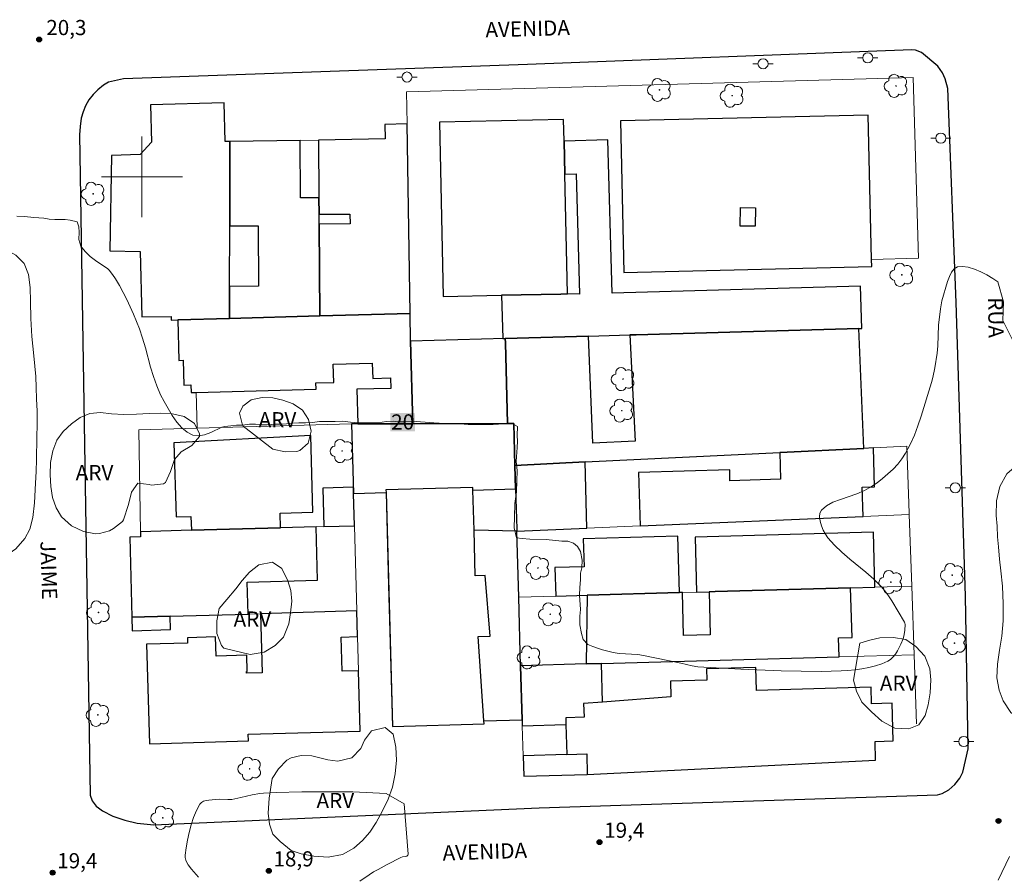
# Model space of a CAD drawing. Units: metres. Extents: x 281176 to 281692, y 1675448 to 1676013.
# Drawn here: x 281488 to 281585, y 1675531 to 1675616 of the extents above; entities that cross this region are included whole.
import ezdxf
from ezdxf.enums import TextEntityAlignment as Align

# ---------------------------------------------------------------- set-up
doc = ezdxf.new("R2010")
doc.units = ezdxf.units.M
doc.header["$MEASUREMENT"] = 0
for name, color, linetype, lineweight, true_color in [('Arvores_Isoladas', 7, 'Continuous', 18, 0x00ff33), ('Curvas_Intermediarias', 7, 'Continuous', 9, 0x783c14), ('Curvas_Mestras', 7, 'Continuous', 20, 0x783c14), ('Pto_Cotado', 7, 'Continuous', 9, 0x783c14), ('Topon_Curvas_Mestras', 7, 'Continuous', 9, 0x783c14), ('Topon_Pto_Cotado', 7, 'Continuous', 9, 0x783c14), ('Topon_Vegetacao', 7, 'Continuous', 9, 0x00ff33), ('Vegetacao', 7, 'Orla8', 9, 0x00ff33)]:
    doc.layers.add(name, color=color, linetype=linetype, lineweight=lineweight, true_color=true_color)
for name, color, linetype, lineweight in [('Edificacoes', 7, 'Continuous', 30), ('Edificacoes_Vazios', 7, 'Continuous', 15), ('Malha_Coordenadas', 7, 'Continuous', 15), ('Muro_Grade', 8, 'Continuous', 20), ('Pavimentacao_Asfaltica_Mfio', 10, 'Continuous', 30), ('Poste', 7, 'Continuous', 9), ('Topon_Curvas_Mestras_Masc', 255, 'Continuous', 9), ('Topon_de_Vias', 7, 'Continuous', 9)]:
    doc.layers.add(name, color=color, linetype=linetype, lineweight=lineweight)
doc.styles.add('Arial', font='arial.ttf', dxfattribs={"height": 1.5})
doc.styles.get("Standard").update_dxf_attribs({"font": 'arial.ttf'})
doc.linetypes.add('Orla8', pattern='A,6,-0.5,["V",Standard,S=1,R=0,X=-0.5,Y=-1],-0.5,6,-0.5,["V",Standard,S=1,R=0,X=-0.5,Y=-1],-0.5', length=14)

# ---------------------------------------------------------------- blocks, each defined once
blk = doc.blocks.new('Cotas')
at = {"layer": 'Pto_Cotado'}
blk.add_hatch(color=256, dxfattribs=at).paths.add_polyline_path([(0, 0.24, 1), (0, -0.24, 1)])
at = {"layer": 'Pto_Cotado', "lineweight": -3}
blk.add_lwpolyline([(0, -0.24, -1), (0, 0.24, -1)], format="xyb", close=True, dxfattribs=at)
blk = doc.blocks.new('Poste')
at = {"layer": 'Poste'}
for points in [[(-0.5, 0), (-1, 0)], [(0.5, 0), (1, 0)]]:
    blk.add_lwpolyline(points, dxfattribs=at)
blk.add_lwpolyline([(0, 0.5, 1), (0, -0.5, 1)], format="xyb", close=True, dxfattribs=at)
blk = doc.blocks.new('Arvore')
at = {"layer": 'Arvores_Isoladas'}
blk.add_lwpolyline([(-0.718, 0.493, 0.872324), (-0.722, -0.551, 0.862983), (0.284, -0.827, 0.900105), (0.89, 0.029, 0.863155), (0.262, 0.861, 0.882486)], format="xyb", close=True, dxfattribs=at)
blk.add_circle((0, 0), 0.0286, dxfattribs=at)

msp = doc.modelspace()

# ---------------------------------------------------------------- linework, layer by layer
at = {"layer": 'Curvas_Intermediarias', "elevation": 19, "flags": 128}
for points in [[(281524.13, 1675539.03), (281520.832, 1675539.196), (281515.788, 1675539.198), (281513.27, 1675539.137), (281512.015, 1675539.076), (281511.638, 1675539.04), (281510.893, 1675538.898), (281509.782, 1675538.621), (281508.88, 1675538.444), (281508.497, 1675538.423), (281507.645, 1675538.465), (281506.622, 1675538.374), (281506.338, 1675538.333), (281506.082, 1675538.261), (281505.87, 1675538.147), (281505.717, 1675537.976), (281505.394, 1675537.352), (281505.109, 1675536.665), (281504.862, 1675535.932), (281504.654, 1675535.174), (281504.484, 1675534.406), (281504.354, 1675533.649), (281504.264, 1675532.92), (281504.271, 1675532.684), (281504.333, 1675532.448), (281504.438, 1675532.215), (281504.574, 1675531.988), (281504.898, 1675531.559), (281505.591, 1675530.74)], [(281521.524, 1675530.346), (281522.471, 1675530.998), (281522.9, 1675531.267), (281523.337, 1675531.524), (281524.23, 1675532.01), (281525.588, 1675532.695), (281525.758, 1675532.751), (281526.029, 1675532.794), (281526.196, 1675532.843), (281526.285, 1675532.927), (281526.309, 1675533.015), (281525.925, 1675537.994), (281524.13, 1675539.03)]]:
    msp.add_lwpolyline(points, dxfattribs=at)
at = {"layer": 'Curvas_Mestras', "elevation": 20, "flags": 128}
for points in [[(281487.64, 1675596.124), (281488.386, 1675596.077), (281489.301, 1675595.971), (281490.295, 1675595.9), (281490.837, 1675595.83), (281491.379, 1675595.783), (281492.39, 1675595.775), (281492.892, 1675595.711), (281493.576, 1675595.542), (281493.751, 1675595.061), (281493.779, 1675594.534), (281493.757, 1675593.804), (281493.966, 1675593.15), (281494.395, 1675592.617), (281494.881, 1675592.141), (281495.417, 1675591.729), (281496.626, 1675590.917)], [(281496.626, 1675590.917), (281496.761, 1675590.762), (281497.084, 1675590.35), (281497.377, 1675589.921), (281497.778, 1675589.254), (281498.153, 1675588.568), (281498.505, 1675587.865), (281499.152, 1675586.425), (281499.742, 1675584.967), (281500.065, 1675584.045), (281500.344, 1675583.102), (281500.855, 1675581.197), (281501.133, 1675580.258), (281501.456, 1675579.343), (281501.847, 1675578.464), (281502.191, 1675577.795), (281502.576, 1675577.096), (281502.998, 1675576.405), (281503.457, 1675575.759), (281503.95, 1675575.196), (281504.476, 1675574.752), (281505.031, 1675574.467), (281505.578, 1675574.395), (281506.176, 1675574.501), (281506.81, 1675574.731), (281507.911, 1675575.251), (281508.203, 1675575.314), (281508.79, 1675575.383), (281509.349, 1675575.434), (281509.942, 1675575.451), (281510.642, 1675575.542), (281511.213, 1675575.547), (281511.772, 1675575.494), (281512.382, 1675575.493), (281513.172, 1675575.561), (281513.692, 1675575.561), (281514.274, 1675575.566), (281514.838, 1675575.657), (281515.499, 1675575.674), (281516.171, 1675575.679), (281516.855, 1675575.718), (281517.555, 1675575.81), (281518.317, 1675575.814), (281519.097, 1675575.813), (281519.836, 1675575.829), (281520.616, 1675575.747), (281521.418, 1675575.665), (281522.321, 1675575.663), (281523.327, 1675575.674), (281524.191, 1675575.817), (281524.834, 1675575.828), (281525.349, 1675575.775), (281525.972, 1675575.764), (281526.685, 1675575.845), (281528.847, 1675575.695), (281529.956, 1675575.602), (281531.031, 1675575.614), (281532.254, 1675575.522), (281534.721, 1675575.499), (281535.762, 1675575.592), (281536.668, 1675575.569), (281537.12, 1675575.314), (281537.087, 1675574.422), (281537.121, 1675573.878), (281537.087, 1675573.241), (281537.008, 1675571.863), (281537.087, 1675570.972), (281537.02, 1675568.864), (281536.862, 1675567.706), (281536.828, 1675566.397), (281536.806, 1675565.309), (281537.032, 1675564.313), (281537.576, 1675564.244), (281538.357, 1675564.163), (281539.952, 1675564.128), (281541.514, 1675563.966), (281542.103, 1675563.966), (281542.658, 1675563.793), (281543.054, 1675563.457), (281543.359, 1675562.959), (281543.529, 1675562.091), (281543.484, 1675561.349), (281543.36, 1675560.828), (281543.349, 1675560.145), (281543.292, 1675559.392), (281543.27, 1675558.651), (281543.349, 1675557.227), (281543.282, 1675556.555), (281543.304, 1675555.698), (281543.44, 1675554.865), (281543.633, 1675554.251), (281544.086, 1675553.765), (281544.561, 1675553.579), (281545.048, 1675553.406), (281545.523, 1675553.244), (281546.055, 1675553.116), (281546.595, 1675552.961), (281547.176, 1675552.874), (281549.008, 1675552.759), (281549.596, 1675552.678), (281553.26, 1675551.902), (281554.391, 1675551.638), (281554.96, 1675551.539), (281559.209, 1675551.319), (281563.178, 1675551.159), (281565.16, 1675551.115), (281567.14, 1675551.107), (281569.113, 1675551.144), (281569.793, 1675551.179), (281570.482, 1675551.244), (281571.172, 1675551.34), (281571.853, 1675551.472), (281572.514, 1675551.642), (281573.145, 1675551.853), (281573.737, 1675552.108), (281574.018, 1675552.288), (281574.267, 1675552.527), (281574.489, 1675552.812), (281574.687, 1675553.127), (281575.031, 1675553.791), (281575.265, 1675554.312), (281575.363, 1675554.739), (281575.409, 1675555.186), (281575.445, 1675555.744), (281575.43, 1675555.86), (281575.394, 1675555.971), (281574.14, 1675558.081), (281573.809, 1675558.579), (281573.456, 1675559.058), (281573.073, 1675559.511), (281572.355, 1675560.231), (281571.581, 1675560.909), (281569.973, 1675562.214), (281569.191, 1675562.876), (281568.46, 1675563.569), (281567.807, 1675564.311), (281567.571, 1675564.656), (281567.351, 1675565.064), (281567.167, 1675565.506), (281567.038, 1675565.954), (281566.982, 1675566.379), (281567.018, 1675566.753), (281567.166, 1675567.048), (281567.662, 1675567.475), (281568.305, 1675567.82), (281569.05, 1675568.114), (281570.66, 1675568.666), (281571.435, 1675568.986), (281572.13, 1675569.374), (281572.681, 1675569.761), (281573.224, 1675570.178), (281573.75, 1675570.624), (281574.251, 1675571.098), (281574.715, 1675571.599), (281575.135, 1675572.128), (281575.499, 1675572.683), (281575.959, 1675573.544), (281576.36, 1675574.446), (281576.715, 1675575.379), (281577.036, 1675576.332), (281578.06, 1675579.68), (281578.183, 1675580.152), (281578.39, 1675581.107), (281578.625, 1675582.552), (281578.694, 1675583.278), (281578.753, 1675585.329), (281578.941, 1675586.952), (281579.001, 1675587.344), (281579.081, 1675587.73), (281579.644, 1675589.65), (281579.831, 1675590.154), (281580.05, 1675590.588), (281580.311, 1675590.914), (281580.622, 1675591.095), (281581.108, 1675591.143), (281581.676, 1675591.062), (281582.293, 1675590.878), (281582.927, 1675590.616), (281583.544, 1675590.302), (281584.114, 1675589.962), (281584.602, 1675589.621), (281585.164, 1675587.635), (281585.12, 1675585.806), (281586.325, 1675583.348)], [(281585.759, 1675532.797), (281584.66, 1675530.457)]]:
    msp.add_lwpolyline(points, dxfattribs=at)
at = {"layer": 'Edificacoes', "flags": 128}
for points in [[(281508.693, 1675603.497), (281508.449, 1675603.493), (281508.227, 1675603.487), (281508.12, 1675607.317), (281500.846, 1675607.113), (281500.949, 1675603.44), (281499.823, 1675602.203), (281496.973, 1675602.123), (281496.838, 1675592.679), (281499.823, 1675592.605), (281499.981, 1675586.167), (281502.877, 1675586.203), (281502.887, 1675585.835), (281503.544, 1675585.853), (281508.659, 1675585.996), (281508.665, 1675589.17), (281508.677, 1675595.151), (281508.693, 1675603.497)], [(281572.128, 1675591.825), (281571.798, 1675606.105), (281547.304, 1675605.539), (281547.651, 1675590.558), (281572.144, 1675591.123), (281572.128, 1675591.825)], [(281526.515, 1675586.497), (281526.213, 1675605.233), (281523.996, 1675605.171), (281524.036, 1675603.744), (281517.454, 1675603.638), (281517.493, 1675597.941), (281517.504, 1675596.306), (281520.566, 1675596.327), (281520.573, 1675595.347), (281517.511, 1675595.326), (281517.573, 1675586.246), (281526.515, 1675586.497)], [(281541.73, 1675603.532), (281541.683, 1675605.686), (281529.408, 1675605.419), (281529.783, 1675588.161), (281535.561, 1675588.287), (281541.422, 1675588.415), (281542.058, 1675588.429), (281541.805, 1675600.276), (281541.73, 1675603.532)], [(281515.637, 1675603.609), (281508.693, 1675603.497), (281508.677, 1675595.151), (281511.499, 1675595.158), (281511.514, 1675589.177), (281508.665, 1675589.17), (281508.659, 1675585.996), (281517.573, 1675586.246), (281517.511, 1675595.326), (281517.504, 1675596.306), (281517.493, 1675597.941), (281515.676, 1675597.929), (281515.637, 1675603.609)], [(281571.162, 1675585.014), (281571.044, 1675589.182), (281546.483, 1675588.493), (281546.058, 1675603.658), (281541.73, 1675603.532), (281541.805, 1675600.276), (281542.929, 1675600.308), (281543.268, 1675588.412), (281542.058, 1675588.429), (281541.422, 1675588.415), (281535.561, 1675588.287), (281535.677, 1675584.019), (281535.918, 1675584.026), (281544.149, 1675584.257), (281548.225, 1675584.371), (281548.861, 1675584.389), (281570.872, 1675585.005), (281571.162, 1675585.014)], [(281559.171, 1675596.965), (281560.651, 1675596.952), (281560.634, 1675595.111), (281559.155, 1675595.124), (281559.171, 1675596.965)], [(281526.559, 1675583.764), (281526.515, 1675586.497), (281517.573, 1675586.246), (281508.659, 1675585.996), (281503.544, 1675585.853), (281503.656, 1675581.848), (281504.074, 1675581.859), (281504.143, 1675579.419), (281504.83, 1675579.438), (281504.851, 1675578.678), (281505.352, 1675578.692), (281517.208, 1675579.024), (281517.191, 1675579.631), (281518.954, 1675579.68), (281518.904, 1675581.473), (281522.773, 1675581.581), (281522.815, 1675580.072), (281524.575, 1675580.121), (281524.603, 1675579.089), (281521.23, 1675578.994), (281521.325, 1675575.574), (281526.788, 1675575.586), (281526.559, 1675583.764)], [(281536.879, 1675571.475), (281543.804, 1675571.811), (281563.055, 1675572.746), (281563.09, 1675572.748), (281571.37, 1675573.15), (281570.872, 1675585.005), (281548.861, 1675584.389), (281548.225, 1675584.371), (281548.747, 1675573.86), (281544.586, 1675573.684), (281544.149, 1675584.257), (281535.918, 1675584.026), (281535.931, 1675583.575), (281536.154, 1675575.607), (281536.763, 1675575.609), (281536.879, 1675571.475)], [(281535.918, 1675584.026), (281526.559, 1675583.764), (281526.788, 1675575.586), (281536.154, 1675575.607), (281535.931, 1675583.575)], [(281536.944, 1675569.143), (281536.879, 1675571.475), (281536.763, 1675575.609), (281536.154, 1675575.607), (281526.788, 1675575.586), (281521.325, 1675575.574), (281520.721, 1675575.572), (281520.914, 1675568.703), (281524.129, 1675568.791), (281524.765, 1675545.652), (281533.832, 1675545.902), (281533.811, 1675546.201), (281537.584, 1675546.307), (281537.434, 1675551.658), (281537.244, 1675558.447), (281537.061, 1675564.96), (281532.831, 1675565.08), (281532.723, 1675569.027), (281536.944, 1675569.143)], [(281513.704, 1675565.299), (281513.663, 1675566.753), (281516.903, 1675566.844), (281516.691, 1675574.412), (281503.16, 1675573.7), (281503.365, 1675566.383), (281504.845, 1675566.425), (281504.883, 1675565.052), (281513.704, 1675565.299)], [(281563.055, 1675572.746), (281563.129, 1675570.096), (281558.135, 1675569.956), (281558.105, 1675571.036), (281549.101, 1675570.784), (281549.25, 1675565.485), (281571.292, 1675566.433), (281571.211, 1675569.313), (281572.422, 1675569.347), (281572.314, 1675573.196), (281571.37, 1675573.15), (281563.09, 1675572.748), (281563.055, 1675572.746)], [(281536.879, 1675571.475), (281536.944, 1675569.143), (281537.055, 1675565.199), (281537.061, 1675564.96), (281543.987, 1675565.258), (281543.804, 1675571.811), (281536.879, 1675571.475)], [(281521.003, 1675565.504), (281520.914, 1675568.703), (281520.897, 1675569.315), (281517.868, 1675569.23), (281517.975, 1675565.419), (281521.003, 1675565.504)], [(281524.129, 1675568.791), (281524.381, 1675559.63), (281524.507, 1675555.036), (281524.765, 1675545.652), (281533.832, 1675545.902), (281533.811, 1675546.201), (281533.24, 1675554.545), (281534.42, 1675554.577), (281533.938, 1675560.582), (281532.956, 1675560.555), (281532.831, 1675565.08), (281532.723, 1675569.027), (281532.716, 1675569.275), (281524.122, 1675569.038), (281524.129, 1675568.791)], [(281499.864, 1675564.406), (281498.785, 1675564.376), (281499.007, 1675556.451), (281502.784, 1675556.557), (281510.49, 1675556.773), (281510.402, 1675559.912), (281517.363, 1675560.107), (281517.214, 1675565.398), (281513.704, 1675565.299), (281504.883, 1675565.052), (281499.856, 1675564.911), (281499.864, 1675564.406)], [(281553.147, 1675558.893), (281552.991, 1675564.462), (281543.632, 1675564.2), (281543.709, 1675561.452), (281540.824, 1675561.371), (281540.903, 1675558.55), (281544.019, 1675558.637), (281553.147, 1675558.893)], [(281572.47, 1675559.434), (281572.318, 1675564.854), (281554.676, 1675564.36), (281554.828, 1675558.94), (281556.067, 1675558.975), (281556.676, 1675558.992), (281570.055, 1675559.367), (281572.47, 1675559.434)], [(281568.914, 1675552.54), (281568.861, 1675554.421), (281570.202, 1675554.458), (281570.055, 1675559.367), (281556.676, 1675558.992), (281556.067, 1675558.975), (281556.186, 1675554.725), (281553.549, 1675554.651), (281553.43, 1675558.901), (281553.147, 1675558.893), (281544.019, 1675558.637), (281543.903, 1675551.839), (281545.428, 1675551.882), (281557.171, 1675552.211), (281568.914, 1675552.54)], [(281499.007, 1675556.451), (281499.044, 1675555.126), (281502.821, 1675555.232), (281502.784, 1675556.557), (281499.007, 1675556.451)], [(281521.572, 1675545.197), (281521.406, 1675551.155), (281519.779, 1675551.11), (281519.684, 1675554.501), (281521.31, 1675554.547), (281521.24, 1675557.074), (281511.704, 1675556.807), (281511.867, 1675550.975), (281510.345, 1675550.932), (281510.34, 1675551.078), (281510.4, 1675551.08), (281510.354, 1675552.697), (281507.33, 1675552.612), (281507.277, 1675554.507), (281504.489, 1675554.429), (281504.504, 1675553.908), (281500.458, 1675553.795), (281500.734, 1675543.953), (281510.532, 1675544.227), (281510.514, 1675544.887), (281521.572, 1675545.197)], [(281555.813, 1675551.343), (281555.844, 1675550.221), (281552.257, 1675550.121), (281552.3, 1675548.596), (281545.535, 1675548.073), (281545.428, 1675551.882), (281543.903, 1675551.839), (281537.434, 1675551.658), (281537.584, 1675546.307), (281537.6, 1675545.731), (281541.915, 1675545.852), (281541.998, 1675542.886), (281537.683, 1675542.768), (281537.74, 1675540.74), (281544.029, 1675540.916), (281572.528, 1675542.325), (281572.476, 1675544.171), (281574.258, 1675544.221), (281574.153, 1675547.964), (281572.123, 1675547.907), (281572.077, 1675549.542), (281560.762, 1675549.225), (281560.699, 1675551.48), (281555.813, 1675551.343)], [(281541.998, 1675542.886), (281543.972, 1675542.942), (281544.029, 1675540.916), (281572.528, 1675542.325), (281572.476, 1675544.171), (281574.258, 1675544.221), (281574.153, 1675547.964), (281572.123, 1675547.907), (281572.077, 1675549.542), (281560.762, 1675549.225), (281560.699, 1675551.48), (281555.813, 1675551.343), (281555.844, 1675550.221), (281552.257, 1675550.121), (281552.3, 1675548.596), (281545.535, 1675548.073), (281543.665, 1675547.928), (281543.703, 1675546.566), (281541.897, 1675546.516), (281541.915, 1675545.852), (281541.998, 1675542.886)]]:
    msp.add_lwpolyline(points, close=True, dxfattribs=at)
at = {"layer": 'Edificacoes_Vazios', "flags": 128}
msp.add_lwpolyline([(281559.171, 1675596.965), (281559.155, 1675595.124), (281560.634, 1675595.111), (281560.651, 1675596.952)], close=True, dxfattribs=at)
at = {"layer": 'Malha_Coordenadas', "flags": 128}
for points in [[(281500, 1675604), (281500, 1675596)], [(281504, 1675600), (281496, 1675600)]]:
    msp.add_lwpolyline(points, dxfattribs=at)
at = {"layer": 'Muro_Grade', "flags": 128}
for points in [[(281526.515, 1675586.497), (281526.213, 1675605.233), (281526.162, 1675608.406), (281576.255, 1675609.839), (281576.757, 1675591.955), (281572.128, 1675591.825)], [(281517.573, 1675586.246), (281508.659, 1675585.996), (281508.665, 1675589.17), (281508.677, 1675595.151), (281508.693, 1675603.497)], [(281517.573, 1675586.246), (281517.511, 1675595.326), (281517.504, 1675596.306), (281517.493, 1675597.941), (281517.454, 1675603.638), (281515.637, 1675603.609)], [(281517.573, 1675586.246), (281526.515, 1675586.497)], [(281526.515, 1675586.497), (281526.559, 1675583.764)], [(281571.162, 1675585.014), (281570.872, 1675585.005), (281548.861, 1675584.389), (281548.225, 1675584.371), (281544.149, 1675584.257), (281535.918, 1675584.026), (281535.677, 1675584.019), (281526.559, 1675583.764)], [(281526.788, 1675575.586), (281526.559, 1675583.764)], [(281505.451, 1675575.156), (281505.352, 1675578.692)], [(281499.856, 1675564.911), (281499.695, 1675575), (281505.451, 1675575.156)], [(281520.721, 1675575.572), (281505.451, 1675575.156)], [(281526.788, 1675575.586), (281521.325, 1675575.574), (281520.721, 1675575.572)], [(281521.003, 1675565.504), (281520.914, 1675568.703), (281520.897, 1675569.315), (281520.721, 1675575.572)], [(281536.879, 1675571.475), (281536.763, 1675575.609), (281536.154, 1675575.607), (281526.788, 1675575.586)], [(281575.865, 1675566.63), (281575.862, 1675566.731), (281575.633, 1675573.357), (281572.314, 1675573.196), (281571.37, 1675573.15), (281563.055, 1675572.746), (281543.804, 1675571.811), (281536.879, 1675571.475)], [(281536.879, 1675571.475), (281536.944, 1675569.143), (281537.055, 1675565.199), (281537.061, 1675564.96)], [(281537.061, 1675564.96), (281543.987, 1675565.258), (281549.25, 1675565.485), (281571.292, 1675566.433), (281575.865, 1675566.63)], [(281575.865, 1675566.63), (281576.11, 1675559.536)], [(281499.856, 1675564.911), (281504.883, 1675565.052), (281513.704, 1675565.299), (281517.214, 1675565.398), (281517.975, 1675565.419), (281521.003, 1675565.504)], [(281521.24, 1675557.074), (281521.003, 1675565.504)], [(281499.856, 1675564.911), (281499.864, 1675564.406)], [(281537.061, 1675564.96), (281537.244, 1675558.447)], [(281576.11, 1675559.536), (281572.47, 1675559.434), (281570.055, 1675559.367), (281556.676, 1675558.992), (281556.067, 1675558.975), (281554.828, 1675558.94), (281553.43, 1675558.901), (281553.147, 1675558.893), (281544.019, 1675558.637), (281540.903, 1675558.55), (281537.244, 1675558.447)], [(281576.11, 1675559.536), (281576.344, 1675552.748)], [(281537.434, 1675551.658), (281537.252, 1675558.174), (281537.244, 1675558.447)], [(281521.24, 1675557.074), (281511.704, 1675556.807), (281510.49, 1675556.773), (281502.784, 1675556.557), (281499.007, 1675556.451)], [(281521.572, 1675545.197), (281521.406, 1675551.155), (281521.31, 1675554.547), (281521.24, 1675557.074)], [(281537.434, 1675551.658), (281543.903, 1675551.839), (281545.428, 1675551.882), (281557.171, 1675552.211), (281568.914, 1675552.54), (281576.344, 1675552.748)], [(281576.344, 1675552.748), (281576.58, 1675545.924)], [(281537.434, 1675551.658), (281537.584, 1675546.307), (281537.6, 1675545.731), (281537.683, 1675542.768), (281537.74, 1675540.74)]]:
    msp.add_lwpolyline(points, dxfattribs=at)
at = {"layer": 'Pavimentacao_Asfaltica_Mfio', "flags": 128}
for points in [[(281576.113, 1675612.577), (281538.108, 1675611.12)], [(281576.483, 1675612.52), (281576.113, 1675612.577)], [(281577.059, 1675612.304), (281576.483, 1675612.52)], [(281578.692, 1675610.947), (281577.059, 1675612.304)], [(281538.108, 1675611.12), (281498.167, 1675609.698)], [(281579.136, 1675610.3), (281578.692, 1675610.947)], [(281579.414, 1675609.7), (281579.136, 1675610.3)], [(281496.183, 1675609.081), (281495.621, 1675608.618)], [(281496.676, 1675609.374), (281496.183, 1675609.081)], [(281498.167, 1675609.698), (281496.676, 1675609.374)], [(281579.657, 1675608.722), (281579.414, 1675609.7)], [(281495.168, 1675608.149), (281494.759, 1675607.608)], [(281495.621, 1675608.618), (281495.168, 1675608.149)], [(281580.502, 1675587.57), (281579.657, 1675608.722)], [(281494.417, 1675607.017), (281494.171, 1675606.416)], [(281494.759, 1675607.608), (281494.417, 1675607.017)], [(281494.171, 1675606.416), (281493.995, 1675605.796)], [(281493.995, 1675605.796), (281493.873, 1675604.978)], [(281493.873, 1675604.978), (281493.838, 1675604.141)], [(281493.838, 1675604.141), (281494.877, 1675538.855), (281495.075, 1675538.291), (281495.48, 1675537.765), (281495.7, 1675537.603), (281496.092, 1675537.314), (281497.109, 1675536.778), (281498.306, 1675536.399), (281499.529, 1675536.109), (281501.161, 1675535.928)], [(281581.423, 1675558.539), (281580.502, 1675587.57)], [(281581.678, 1675543.44), (281581.423, 1675558.539)], [(281581.157, 1675541.128), (281581.678, 1675543.44)], [(281580.854, 1675540.541), (281581.157, 1675541.128)], [(281579.76, 1675539.394), (281580.371, 1675539.925)], [(281580.371, 1675539.925), (281580.854, 1675540.541)], [(281539.259, 1675537.613), (281578.648, 1675538.913)], [(281578.648, 1675538.913), (281579.109, 1675539.022)], [(281579.109, 1675539.022), (281579.76, 1675539.394)], [(281501.161, 1675535.928), (281539.259, 1675537.613)]]:
    msp.add_lwpolyline(points, dxfattribs=at)
at = {"layer": 'Topon_Curvas_Mestras_Masc'}
msp.add_solid([(281524.551, 1675574.834, 20), (281526.986, 1675574.849, 20), (281524.54, 1675576.64, 20), (281526.975, 1675576.655, 20)], dxfattribs=at)
at = {"layer": 'Vegetacao', "flags": 128}
for points in [[(281474.874, 1675551.258), (281474.381, 1675552.137), (281473.959, 1675553.5), (281473.65, 1675555.007), (281473.574, 1675556.528), (281473.885, 1675558.048), (281474.595, 1675559.511), (281475.621, 1675561.081), (281475.809, 1675562.673), (281475.733, 1675564.507), (281475.706, 1675565.611), (281475.705, 1675566.759), (281475.735, 1675567.876), (281475.992, 1675569.854), (281476.518, 1675571.397), (281477.228, 1675572.877), (281477.657, 1675574.528), (281477.121, 1675575.425), (281475.662, 1675576.546), (281474.318, 1675577.388), (281473.215, 1675578.343), (281472.727, 1675579.577), (281472.757, 1675580.729), (281473.235, 1675581.793), (281474.011, 1675582.927), (281474.879, 1675584.157), (281475.735, 1675585.319), (281476.683, 1675586.18), (281477.679, 1675586.463), (281478.724, 1675586.158), (281479.73, 1675585.876), (281481.096, 1675586.132), (281481.538, 1675587.195), (281481.704, 1675588.442), (281481.923, 1675589.59), (281482.3, 1675590.918), (281482.848, 1675592.026), (281483.743, 1675592.87), (281484.972, 1675593.157), (281486.347, 1675592.902), (281487.519, 1675592.27), (281488.346, 1675591.436), (281488.777, 1675590.351), (281488.936, 1675589.068), (281488.972, 1675587.66), (281489.008, 1675586.009), (281489.106, 1675584.206), (281489.31, 1675582.295), (281489.412, 1675581.295), (281489.496, 1675580.259), (281489.554, 1675579.187), (281489.585, 1675578.061), (281489.63, 1675576.841), (281489.649, 1675575.541), (281489.614, 1675574.213), (281489.585, 1675572.038), (281489.547, 1675570.867), (281489.473, 1675569.705), (281489.365, 1675567.763), (281489.216, 1675566.31), (281488.91, 1675565.171), (281488.432, 1675564.251), (281487.524, 1675563.233), (281486.435, 1675562.452), (281485.531, 1675561.896), (281484.566, 1675561.025), (281483.921, 1675560.079), (281483.224, 1675558.8), (281482.408, 1675557.463), (281481.54, 1675556.099), (281480.711, 1675554.866), (281480.312, 1675553.803), (281480.322, 1675552.744), (281480.388, 1675551.6), (281480.455, 1675550.645), (281480.065, 1675549.717), (281479.45, 1675549.322), (281478.44, 1675549.33), (281477.145, 1675549.711), (281476.121, 1675550.334)], [(281509.999, 1675575.345), (281509.91, 1675575.596), (281509.636, 1675576.646), (281509.957, 1675577.333), (281510.779, 1675577.96), (281511.878, 1675578.198), (281512.934, 1675578.156), (281513.937, 1675577.926), (281514.958, 1675577.553), (281515.873, 1675576.919), (281516.472, 1675575.996), (281516.729, 1675574.866), (281516.418, 1675573.657), (281515.618, 1675572.928), (281515.319, 1675572.846), (281514.145, 1675572.819), (281512.926, 1675573.08)], [(281498.185, 1675566.093), (281498.071, 1675565.931), (281497.183, 1675565.228), (281496.779, 1675565.011), (281495.794, 1675564.738), (281495.416, 1675564.71), (281494.228, 1675564.948), (281493.048, 1675565.5), (281492.04, 1675566.381), (281491.511, 1675567.259), (281491.154, 1675568.286), (281490.977, 1675569.389), (281490.919, 1675570.552), (281490.97, 1675571.755), (281491.193, 1675572.918), (281491.579, 1675573.961), (281492.207, 1675574.838), (281493.016, 1675575.577), (281493.899, 1675576.204), (281494.849, 1675576.603), (281495.887, 1675576.696), (281496.995, 1675576.583), (281498.192, 1675576.489), (281499.467, 1675576.52), (281500.699, 1675576.614), (281501.82, 1675576.641), (281502.845, 1675576.586), (281504.183, 1675576.303), (281505.204, 1675575.607), (281505.671, 1675574.603), (281505.676, 1675574.338), (281504.933, 1675573.442), (281503.878, 1675572.828), (281503.22, 1675572.054), (281502.816, 1675570.858), (281502.32, 1675569.775), (281502.131, 1675569.653), (281500.948, 1675569.501), (281500.724, 1675569.585), (281499.58, 1675569.698), (281498.948, 1675568.825), (281498.676, 1675567.612)], [(281597.13, 1675568.966), (281596.281, 1675568.752), (281595.38, 1675568.304), (281594.119, 1675567.733), (281593.249, 1675566.823), (281592.502, 1675565.546), (281591.975, 1675564.383), (281591.883, 1675563.339), (281592.042, 1675562.244), (281592.482, 1675561.184), (281593.203, 1675560.239), (281594.189, 1675559.444), (281595.055, 1675558.879), (281595.974, 1675558.412), (281596.77, 1675557.685), (281597.509, 1675556.686), (281597.967, 1675555.159), (281598.104, 1675554.141), (281598.197, 1675553.015), (281598.259, 1675551.823), (281598.317, 1675550.634), (281598.361, 1675549.504), (281598.389, 1675547.514), (281598.183, 1675545.879), (281597.709, 1675544.68), (281596.746, 1675544.152), (281595.528, 1675544.065), (281594.442, 1675544.363), (281593.602, 1675545.125), (281593.091, 1675546.141), (281592.643, 1675547.121), (281591.433, 1675547.527), (281590.493, 1675546.734), (281589.301, 1675546.288), (281588.075, 1675546.102), (281586.936, 1675546.347), (281585.898, 1675547.043), (281585.146, 1675548.181), (281584.758, 1675549.241), (281584.525, 1675550.475), (281584.572, 1675551.833), (281584.783, 1675553.204), (281585.015, 1675554.588), (281585.142, 1675556.107), (281585.145, 1675557.779), (281585.061, 1675559.532), (281584.906, 1675561.061), (281584.796, 1675562.196), (281584.685, 1675563.403), (281584.588, 1675564.398), (281584.544, 1675565.466), (281584.438, 1675566.524), (281584.485, 1675567.963), (281584.801, 1675569.386), (281585.491, 1675570.624), (281586.471, 1675571.457), (281587.798, 1675572.158), (281589.179, 1675572.544), (281590.221, 1675572.704), (281591.342, 1675572.684), (281592.52, 1675572.444), (281593.712, 1675572.299), (281594.732, 1675572.293), (281596.082, 1675572.326), (281597.295, 1675572.283), (281598.548, 1675571.912), (281598.72, 1675570.912), (281598.25, 1675569.834)], [(281508.104, 1675553.404), (281507.871, 1675553.669), (281507.413, 1675554.856), (281507.385, 1675556.106), (281507.63, 1675557.311), (281508.385, 1675558.21), (281509.289, 1675559.261), (281509.912, 1675560.097), (281510.627, 1675560.91), (281511.54, 1675561.629), (281512.919, 1675561.916), (281513.816, 1675561.268), (281514.405, 1675560.062), (281514.722, 1675559.091), (281514.811, 1675558.03), (281514.689, 1675556.897), (281514.527, 1675555.805), (281513.988, 1675554.47), (281513.181, 1675553.661), (281512.066, 1675552.988), (281510.704, 1675552.764)], [(281570.975, 1675553.897), (281571.96, 1675554.188), (281572.954, 1675554.407), (281574.3, 1675554.465), (281575.518, 1675554.241), (281576.522, 1675553.571), (281577.385, 1675552.595), (281577.892, 1675551.354), (281577.999, 1675550.259), (281577.925, 1675548.997), (281577.733, 1675547.785), (281577.435, 1675546.751), (281576.79, 1675545.82), (281575.822, 1675545.431), (281574.419, 1675545.493), (281573.147, 1675546.166), (281572.139, 1675547.092), (281571.184, 1675548.054), (281570.641, 1675549.142), (281570.337, 1675550.241)], [(281512.863, 1675540.501), (281513.491, 1675541.459), (281514.33, 1675542.31), (281514.757, 1675542.559), (281515.733, 1675542.787), (281516.78, 1675542.745), (281517.33, 1675542.635), (281518.381, 1675542.347), (281519.371, 1675542.229), (281520.734, 1675542.557), (281521.635, 1675543.481), (281522.012, 1675544.317), (281522.693, 1675545.231), (281524.048, 1675545.54), (281524.827, 1675544.901), (281525.114, 1675543.605), (281525.164, 1675542.335), (281525.033, 1675540.988), (281524.753, 1675539.667), (281524.328, 1675538.467), (281523.766, 1675537.307), (281523.151, 1675536.174), (281522.537, 1675535.193), (281521.816, 1675534.374), (281520.946, 1675533.608), (281519.816, 1675532.989), (281518.422, 1675532.719), (281516.993, 1675532.817), (281515.743, 1675533.064), (281514.74, 1675533.402), (281513.666, 1675534.296), (281512.952, 1675535.012), (281512.608, 1675535.98), (281512.471, 1675537.079), (281512.588, 1675538.565)]]:
    msp.add_lwpolyline(points, close=True, dxfattribs=at)

# ---------------------------------------------------------------- block references
at = {"layer": 'Arvores_Isoladas'}
for p in [(281574.558, 1675608.995), (281551.165, 1675608.596), (281558.347, 1675608.03), (281495.172, 1675598.319), (281575.127, 1675590.31), (281547.565, 1675580.001), (281547.432, 1675576.886), (281519.782, 1675572.893), (281539.143, 1675561.336), (281580.106, 1675560.617), (281574.041, 1675559.924), (281495.699, 1675556.931), (281540.368, 1675556.749), (281580.331, 1675553.901), (281538.277, 1675552.484), (281495.646, 1675546.807), (281510.65, 1675541.47), (281502.05, 1675536.624)]:
    msp.add_blockref('Arvore', p, dxfattribs=at)
at = {"layer": 'Poste'}
for p in [(281571.755, 1675611.776), (281561.403, 1675611.185), (281526.201, 1675609.872), (281578.983, 1675603.823), (281580.409, 1675569.25), (281581.255, 1675544.172)]:
    msp.add_blockref('Poste', p, dxfattribs=at)
at = {"layer": 'Pto_Cotado'}
for p in [(281489.829, 1675613.58, 20.309), (281584.681, 1675536.318, 19.898), (281545.236, 1675534.212, 19.418), (281491.161, 1675531.196, 19.432), (281512.54, 1675531.382, 18.871)]:
    msp.add_blockref('Cotas', p, dxfattribs=at)

# ---------------------------------------------------------------- texts
at = {"layer": 'Topon_Curvas_Mestras', "style": 'Arial'}
msp.add_text('20', height=1.5, rotation=0.36051, dxfattribs=at).set_placement((281525.774, 1675575.768, 20), align=Align.MIDDLE_CENTER)
at = {"layer": 'Topon_de_Vias', "style": 'Arial'}
for s, rotation, p in [('AVENIDA', 1.60098, (281533.987, 1675613.319)), ('RUA', 270.67891, (281583.183, 1675588.078)), ('JAIME', 271.84496, (281489.479, 1675563.952)), ('AVENIDA', 1.88279, (281529.758, 1675531.929))]:
    msp.add_text(s, height=1.5, rotation=rotation, dxfattribs=at).set_placement(p, align=Align.BOTTOM_LEFT)
at = {"layer": 'Topon_Pto_Cotado', "style": 'Arial'}
for s, p in [('20,3', (281490.537, 1675614.014, 20.309)), ('19,4', (281545.694, 1675534.647, 19.418)), ('19,4', (281491.618, 1675531.631, 19.432)), ('18,9', (281512.998, 1675531.817, 18.871))]:
    msp.add_text(s, height=1.5, dxfattribs=at).set_placement(p)
at = {"layer": 'Topon_Vegetacao', "style": 'Arial'}
for p in [(281513.395, 1675575.987), (281495.308, 1675570.759), (281510.917, 1675556.275), (281574.812, 1675549.933), (281519.117, 1675538.336)]:
    msp.add_text('ARV', height=1.5, dxfattribs=at).set_placement(p, align=Align.MIDDLE_CENTER)

doc.saveas('drawing.dxf')
